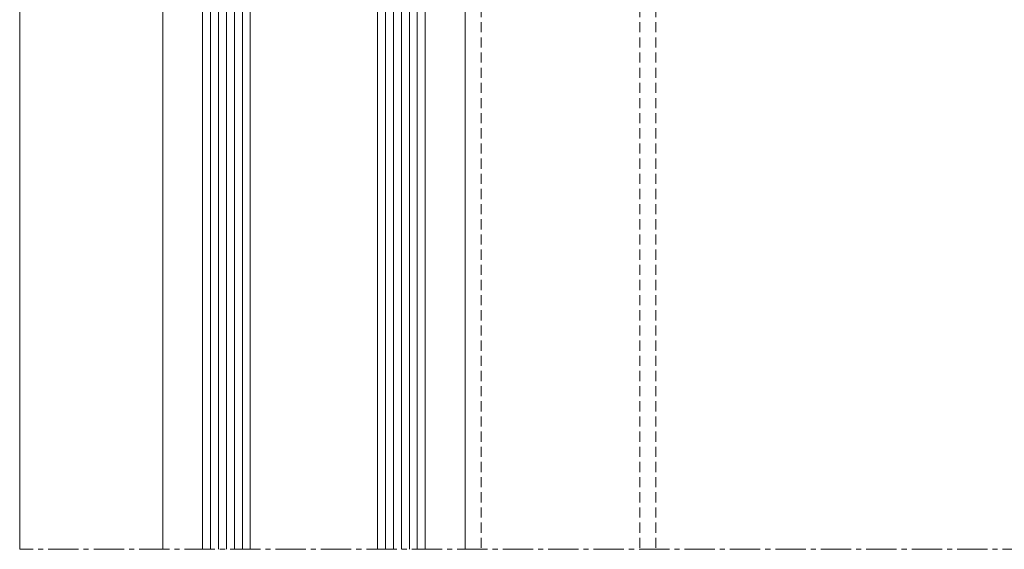
# Model space of a CAD drawing. Units: millimetres. Extents: x 675 to 1970, y -528 to 48.
# Drawn here: x 680 to 803, y -286 to -219 of the extents above; entities that cross this region are included whole.
import ezdxf

# ---------------------------------------------------------------- set-up
doc = ezdxf.new("R2010")
doc.units = ezdxf.units.MM
doc.linetypes.add('MITTE2', pattern=[28.575, 19.05, -3.175, 3.175, -3.175])
doc.linetypes.add('Verdeckt', pattern=[9.525, 6.35, -3.175])
for name, color, linetype, lineweight in [('SX-0-Linie_verdeckt', 7, 'Verdeckt', 9), ('SX-0-Schnittlinie', 7, 'MITTE2', 13), ('SX-Glas_Kontur', 4, 'Continuous', 9), ('SX-Glas_Schraffur', 4, 'Continuous', 5), ('SX-Oberleiste_Ansicht', 7, 'Continuous', 13), ('SX-Profil_Ansicht', 7, 'Continuous', 13)]:
    doc.layers.add(name, color=color, linetype=linetype, lineweight=lineweight)

# ---------------------------------------------------------------- blocks, each defined once
blk = doc.blocks.new('Glas1')
at = {"layer": 'SX-Glas_Kontur'}
for p, q in [((702.6, -200.66), (730.6, -200.66)), ((702.6, -285.66), (702.6, -200.66)), ((708.6, -200.66), (708.6, -285.66)), ((724.6, -200.66), (724.6, -285.66)), ((730.6, -200.66), (730.6, -285.66)), ((708.6, -210.66), (724.6, -210.66))]:
    blk.add_line(p, q, dxfattribs=at)
at = {"layer": 'SX-Glas_Schraffur'}
for p, q in [((703.6, -200.66), (703.6, -285.66)), ((704.6, -200.66), (704.6, -285.66)), ((705.6, -200.66), (705.6, -285.66)), ((706.6, -200.66), (706.6, -285.66)), ((707.6, -200.66), (707.6, -285.66)), ((725.6, -200.66), (725.6, -285.66)), ((726.6, -200.66), (726.6, -285.66)), ((727.6, -200.66), (727.6, -285.66)), ((728.6, -200.66), (728.6, -285.66)), ((729.6, -200.66), (729.6, -285.66))]:
    blk.add_line(p, q, dxfattribs=at)

msp = doc.modelspace()

# ---------------------------------------------------------------- linework, layer by layer
at = {"layer": 'SX-0-Linie_verdeckt', "ltscale": 0.2}
for p, q in [((737.62, 5.34), (737.62, -285.66)), ((757.6, 5.34), (757.6, -285.66)), ((759.6, 5.34), (759.6, -285.66))]:
    msp.add_line(p, q, dxfattribs=at)
at = {"layer": 'SX-0-Schnittlinie', "ltscale": 0.2}
msp.add_line((875.6, -285.66), (679.6, -285.66), dxfattribs=at)
at = {"layer": 'SX-Oberleiste_Ansicht'}
for p, q in [((679.6, 5.34), (679.6, -285.66)), ((697.6, -212.66), (697.6, -285.66))]:
    msp.add_line(p, q, dxfattribs=at)
at = {"layer": 'SX-Profil_Ansicht'}
msp.add_line((735.6, -215.16), (735.6, -285.66), dxfattribs=at)

# ---------------------------------------------------------------- block references
at = {"layer": 'SX-Glas_Kontur'}
msp.add_blockref('Glas1', (0, 0), dxfattribs=at)

doc.saveas('drawing.dxf')
